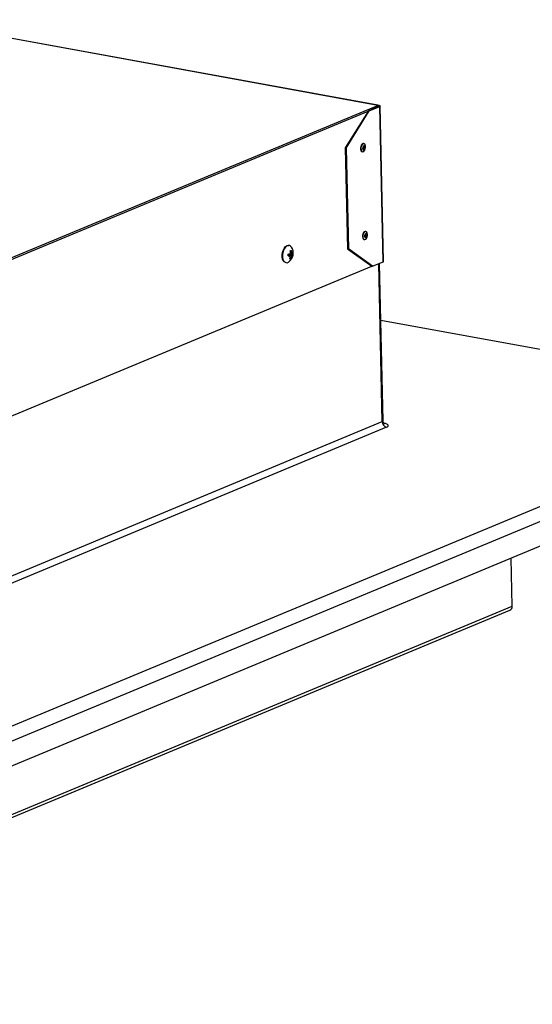
# Model space of a CAD drawing. Units: inches. Extents: x 2 to 154, y 1 to 99.
# Drawn here: x 144 to 148, y 46 to 54 of the extents above; entities that cross this region are included whole.
import ezdxf

# ---------------------------------------------------------------- set-up
doc = ezdxf.new("R2010")
doc.units = ezdxf.units.IN
doc.header["$MEASUREMENT"] = 0
doc.linetypes.add('SLD-Solid', pattern=[0])

msp = doc.modelspace()

# ---------------------------------------------------------------- linework, layer by layer
at = {"color": 7, "linetype": 'SLD-Solid', "lineweight": 25}
for p, q in [((146.4894628, 53.0207537), (142.6470662, 53.7210048)), ((141.1994793, 50.8231352), (146.489138, 53.0201376)), ((146.4124494, 52.9764912), (146.4985599, 53.0122563)), ((146.4192228, 52.9752568), (146.5053333, 53.0110219)), ((146.5010087, 53.0183329), (146.4896808, 53.0203973)), ((146.4961574, 53.0163179), (146.4916451, 53.0171403)), ((146.4961574, 53.0163179), (146.5010087, 53.0183329)), ((146.4985599, 53.0122563), (146.5053333, 53.0110219)), ((146.5335038, 51.7388081), (146.5053333, 53.0110219)), ((146.5370092, 51.7420005), (146.5088387, 53.0142143)), ((146.4124494, 52.9764912), (146.2233537, 52.6720713)), ((146.230127, 52.6708369), (146.4192228, 52.9752568)), ((146.4124494, 52.9764912), (146.4192228, 52.9752568)), ((146.3765281, 52.7060617), (146.3724641, 52.7068024)), ((146.2233537, 52.6720713), (146.230127, 52.6708369)), ((146.2233537, 52.6720713), (146.2416121, 51.8475026)), ((146.230127, 52.6708369), (146.2483854, 51.8462682)), ((146.360631, 52.6418718), (146.364695, 52.6411312)), ((146.3924537, 51.9868454), (146.3883897, 51.987586)), ((146.3765565, 51.9226555), (146.3806205, 51.9219148)), ((145.7669941, 51.8027826), (145.7566234, 51.7998772)), ((145.7639231, 51.8737162), (145.7609428, 51.8742593)), ((145.7671498, 51.8051698), (145.7669941, 51.8027826)), ((145.7940119, 51.7943772), (145.7669941, 51.8027826)), ((145.7744596, 51.8089381), (145.7883128, 51.8091399)), ((146.2416121, 51.8475026), (146.2483854, 51.8462682)), ((146.2416121, 51.8475026), (146.44062, 51.7042774)), ((146.4473933, 51.703043), (146.2483854, 51.8462682)), ((145.7352445, 51.7332485), (145.7382248, 51.7327054)), ((145.771472, 51.7869217), (145.7562776, 51.7935297)), ((145.7777676, 51.7669834), (145.7699731, 51.7695164)), ((146.4473933, 51.703043), (146.5335038, 51.7388081)), ((146.533243, 50.4394005), (146.5047349, 51.7268592)), ((141.332665, 49.5827436), (146.44062, 51.7042774)), ((146.44062, 51.7042774), (146.4473933, 51.703043)), ((146.5150119, 51.262737), (149.9742806, 50.6323084)), ((149.9742806, 50.6323084), (141.824104, 47.2472208)), ((149.9769348, 50.512439), (141.8267583, 47.1273515)), ((141.2813967, 48.2542441), (146.5254532, 50.4323061)), ((146.5602046, 50.3861777), (141.3161482, 48.2081156)), ((141.831182, 46.9275691), (149.9813586, 50.3126567)), ((147.5901507, 48.9212818), (147.5814135, 49.3158655)), ((139.8280778, 45.6973889), (147.5901507, 48.9212818)), ((139.8101932, 45.6650812), (147.5722661, 48.8889741))]:
    msp.add_line(p, q, dxfattribs=at)
at = {"color": 8, "linetype": 'SLD-Solid', "lineweight": 25}
for p, q in [((146.489138, 53.0201376), (142.6475347, 53.7202442)), ((146.4961574, 53.0163179), (146.4962684, 53.0113045)), ((146.4089387, 52.9708394), (141.3012346, 50.8494098)), ((145.774762, 51.8131176), (145.7859836, 51.8132811)), ((145.770567, 51.7871046), (145.7562607, 51.7933263)), ((145.7566071, 51.7993244), (145.7871062, 51.7897464)), ((145.7841203, 51.7847014), (145.7569769, 51.7932255)), ((146.5254532, 50.4323061), (146.4968604, 51.7235886))]:
    msp.add_line(p, q, dxfattribs=at)
at = {"color": 7, "linetype": 'SLD-Solid', "lineweight": 25, "flags": 128}
for points in [[(146.4961574, 53.0163179), (146.4976926, 53.0159685), (146.4989358, 53.0155357), (146.4998392, 53.0150362), (146.5003681, 53.0144892), (146.5005021, 53.0139156), (146.5002361, 53.0133376), (146.4995803, 53.0127773), (146.4985599, 53.0122563)], [(146.5010087, 53.0183329), (146.5037721, 53.0177039), (146.5060099, 53.0169249), (146.507636, 53.0160258), (146.5085879, 53.0150411), (146.5088291, 53.0140087), (146.5083503, 53.0129682), (146.5071699, 53.0119597), (146.5053333, 53.0110219)], [(146.3724641, 52.7068024), (146.3688213, 52.7068351), (146.3613432, 52.7032142), (146.3546574, 52.695197), (146.3497818, 52.684004)], [(146.3538458, 52.6832634), (146.3515226, 52.6705988), (146.3521055, 52.6583905), (146.3555059, 52.6484972), (146.3612059, 52.6424251), (146.3683378, 52.6410985), (146.375816, 52.6447194), (146.3825017, 52.6527366), (146.3873774, 52.6639295), (146.3897005, 52.6765941), (146.3891176, 52.6888024), (146.3857173, 52.6986957), (146.3800172, 52.7047678), (146.3728853, 52.7060944), (146.3654072, 52.7024735), (146.3587214, 52.6944563), (146.3538458, 52.6832634)], [(146.3667498, 52.6776394), (146.3655765, 52.6712431), (146.3658709, 52.6650773), (146.3675883, 52.6600807), (146.3704671, 52.6570139), (146.3740691, 52.6563439), (146.3778459, 52.6581727), (146.3812226, 52.6622218), (146.383685, 52.6678748), (146.3848583, 52.674271), (146.3845639, 52.6804368), (146.3828466, 52.6854334), (146.3799678, 52.6885002), (146.3763658, 52.6891702), (146.3725889, 52.6873414), (146.3692123, 52.6832924), (146.3667498, 52.6776394)], [(146.3497818, 52.684004), (146.3474586, 52.6713394), (146.3480415, 52.6591312), (146.3514419, 52.6492379), (146.3571419, 52.6431657), (146.360631, 52.6418718)], [(146.3692901, 52.6761747), (146.3684688, 52.6716973), (146.3686749, 52.6673812), (146.369877, 52.6638836), (146.3718922, 52.6617369), (146.3744136, 52.6612679), (146.3770574, 52.662548), (146.379421, 52.6653824), (146.3811447, 52.6693394), (146.3819661, 52.6738168), (146.38176, 52.6781329), (146.3805578, 52.6816305), (146.3785427, 52.6837772), (146.3760213, 52.6842463), (146.3733775, 52.6829661), (146.3710138, 52.6801318), (146.3692901, 52.6761747)], [(146.3668836, 51.9682643), (146.3637657, 51.9558322), (146.3634959, 51.9432917), (146.3661151, 51.9325522), (146.3712248, 51.9252485), (146.3765565, 51.9226555)], [(146.3883897, 51.987586), (146.3868994, 51.9877489), (146.3794035, 51.9855375), (146.3723749, 51.9786954), (146.3668836, 51.9682643)], [(146.3709476, 51.9675236), (146.3678297, 51.9550915), (146.3675599, 51.9425511), (146.3701791, 51.9318115), (146.3752888, 51.9245078), (146.3821108, 51.9217519), (146.3896068, 51.9239633), (146.3966354, 51.9308055), (146.4021266, 51.9412366), (146.4052445, 51.9536687), (146.4055144, 51.9662091), (146.4028951, 51.9769487), (146.3977855, 51.9842524), (146.3909634, 51.9870083), (146.3834675, 51.9847969), (146.3764389, 51.9779548), (146.3709476, 51.9675236)], [(146.3832695, 51.9601789), (146.3816948, 51.9539), (146.3815585, 51.9475665), (146.3828814, 51.9421424), (146.385462, 51.9384537), (146.3889075, 51.9370618), (146.3926933, 51.9381787), (146.3962431, 51.9416343), (146.3990165, 51.9469026), (146.4005912, 51.9531814), (146.4007275, 51.959515), (146.3994046, 51.964939), (146.396824, 51.9686277), (146.3933785, 51.9700196), (146.3895927, 51.9689027), (146.3860429, 51.9654471), (146.3832695, 51.9601789)], [(146.3856316, 51.9581874), (146.3845293, 51.9537922), (146.3844339, 51.9493587), (146.3853599, 51.9455619), (146.3871663, 51.9429798), (146.3895781, 51.9420055), (146.3922282, 51.9427873), (146.3947131, 51.9452062), (146.3966544, 51.948894), (146.3977567, 51.9532892), (146.3978521, 51.9577227), (146.3969261, 51.9615195), (146.3951197, 51.9641016), (146.3927078, 51.9650759), (146.3900578, 51.9642941), (146.3875729, 51.9618752), (146.3856316, 51.9581874)], [(145.7352445, 51.7332485), (145.7329129, 51.7338015), (145.7233645, 51.7391369), (145.7155012, 51.7488758), (145.7098591, 51.7623546), (145.7068227, 51.7786547), (145.7065987, 51.7966652), (145.7092026, 51.8151589), (145.7144569, 51.8328753), (145.7220034, 51.8486071), (145.7313279, 51.8612823), (145.7417951, 51.870037), (145.7526914, 51.8742746), (145.7609428, 51.8742593)], [(145.7818031, 51.8610318), (145.7758032, 51.8678278), (145.7662547, 51.8731632), (145.7556717, 51.8737314), (145.7447753, 51.8694938), (145.7343082, 51.8607391), (145.7249837, 51.848064), (145.7174371, 51.8323321), (145.7121829, 51.8146157), (145.709579, 51.7961221)], [(145.709579, 51.7961221), (145.7098029, 51.7781115), (145.7128394, 51.7618115), (145.7184815, 51.7483327), (145.7263447, 51.7385937), (145.7358932, 51.7332583), (145.7464762, 51.7326901), (145.7573726, 51.7369277), (145.75943, 51.7382667)], [(146.5335038, 51.7388081), (146.5353405, 51.7397459), (146.5365209, 51.7407544), (146.5369997, 51.7417949), (146.5370092, 51.7420005)], [(146.5602046, 50.3861777), (146.5683676, 50.3903458), (146.5736138, 50.3948281), (146.5757419, 50.3994524), (146.5746698, 50.4040409), (146.570439, 50.4084173), (146.5632118, 50.4124134), (146.5532662, 50.4158756), (146.5409842, 50.418671)]]:
    msp.add_lwpolyline(points, dxfattribs=at)
at = {"color": 8, "linetype": 'SLD-Solid', "lineweight": 25, "flags": 128}
msp.add_lwpolyline([(146.533243, 50.4394005), (146.5332218, 50.4389435), (146.5321578, 50.4366314), (146.5295347, 50.4343902), (146.5254532, 50.4323061)], dxfattribs=at)
at = {"color": 7, "linetype": 'SLD-Solid', "lineweight": 25}
for centre, radius, start, end in [((145.6407325, 51.8030396), 0.1159351, 352.43167603, 0.10788715), ((145.6961142, 52.1645432), 0.3663247, 279.51462235, 281.92479567), ((145.7090485, 51.8108696), 0.0883712, 304.75802363, 34.5851294), ((145.7390159, 52.056413), 0.2283464, 278.53438046, 280.8543198), ((145.6528751, 51.8089887), 0.1219572, 1.03174597, 10.20462908), ((145.687175, 51.8023611), 0.0994102, 6.3065409, 17.43816012), ((145.7784959, 51.9536124), 0.1448071, 273.91021737, 276.55001681), ((145.702051, 51.8080921), 0.0929779, 351.51752856, 1.02203463), ((145.7714091, 51.9733507), 0.186248, 265.14856914, 269.74095089), ((145.6747704, 51.7978423), 0.0993226, 340.95153095, 351.38734229), ((145.7616346, 51.8339697), 0.0689017, 275.84747924, 283.54122102), ((145.6960174, 51.8062923), 0.0907099, 334.31978636, 346.23015874), ((145.7784861, 51.8100652), 0.0220717, 292.9888377, 314.70234118), ((146.5729905, 50.4319645), 0.0475385, 179.58827201, 254.39771453), ((147.5577753, 48.9180999), 0.0325314, 296.45163228, 5.61314739)]:
    msp.add_arc(centre, radius, start, end, dxfattribs=at)
for major_axis, ratio, start_param, end_param in [((0.0000776, 0.0111658), 0.083680797, 6.268536378, 6.617845616), ((-0.0020625, 0.0110088), 0.414740639, 4.703264593, 5.905533601)]:
    msp.add_ellipse((146.4893715, 53.0095891), major_axis=major_axis, ratio=ratio, start_param=start_param, end_param=end_param, dxfattribs=at)
for points, knots in [([(145.771807, 51.806124), (145.772195, 51.8062626), (145.7729709, 51.8065399), (145.7739276, 51.8076159), (145.7745855, 51.8090394), (145.7748103, 51.8103089), (145.7748122, 51.8110266), (145.7748126, 51.8111847)], [0, 0, 0, 0, 0.233524682, 0.467051131, 0.700539307, 0.934018775, 1, 1, 1, 1]), ([(145.7859836, 51.8132811), (145.7860682, 51.812737), (145.7862375, 51.8116489), (145.7867703, 51.810322), (145.7874384, 51.8094225), (145.7880027, 51.8091366), (145.7883103, 51.8091415), (145.7883708, 51.8091424)], [0, 0, 0, 0, 0.235633074, 0.471268652, 0.706847745, 0.942397125, 1, 1, 1, 1]), ([(145.772973, 51.7829684), (145.7730148, 51.7834895), (145.7730984, 51.7845319), (145.7726988, 51.7858352), (145.7719559, 51.7867484), (145.7711659, 51.7870799), (145.7706751, 51.7871002), (145.770567, 51.7871046)], [0, 0, 0, 0, 0.233524682, 0.467051131, 0.700539307, 0.934018775, 1, 1, 1, 1]), ([(145.7871062, 51.7897464), (145.7868425, 51.7895784), (145.786315, 51.7892425), (145.7854885, 51.7881278), (145.7847557, 51.7867091), (145.7843249, 51.7854974), (145.7841539, 51.7848323), (145.7841203, 51.7847014)], [0, 0, 0, 0, 0.235585247, 0.471172203, 0.70672468, 0.942288218, 1, 1, 1, 1]), ([(146.5459671, 50.4140743), (146.5458405, 50.4141301), (146.5455548, 50.414256), (146.5415007, 50.4174308), (146.5367194, 50.4242194), (146.5333637, 50.4323256), (146.5336865, 50.4376793), (146.5337872, 50.4393497)], [0, 0, 0, 0, 0.164901748, 0.372024939, 0.609236356, 0.878076074, 1, 1, 1, 1])]:
    msp.add_open_spline(points, degree=3, knots=knots, dxfattribs=at)

doc.saveas('drawing.dxf')
